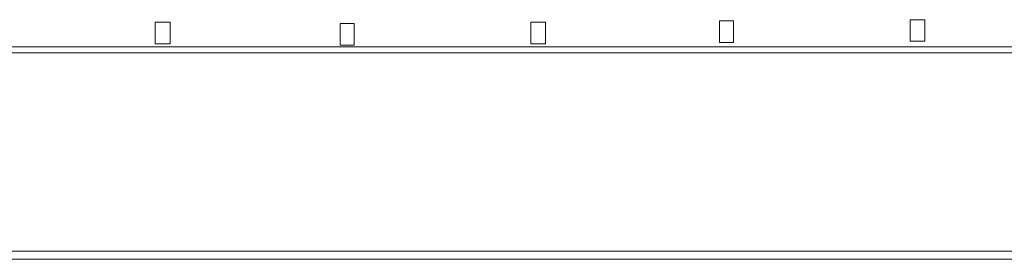
# Model space of a CAD drawing. Units: millimetres. Extents: x 1002 to 5583, y 1392 to 3149.
# Drawn here: x 2850 to 3605, y 2846 to 3030 of the extents above; entities that cross this region are included whole.
import ezdxf

# ---------------------------------------------------------------- set-up
doc = ezdxf.new("R2010")
doc.units = ezdxf.units.MM
doc.layers.add('layer 1', color=7, linetype='Continuous')

msp = doc.modelspace()

# ---------------------------------------------------------------- linework, layer by layer
at = {"layer": 'layer 1', "lineweight": 9}
for points in [[(2954.27, 3011.04), (2954.27, 3011.04), (2954.27, 3027.59), (2954.27, 3027.59)], [(3095.96, 3010.06), (3095.96, 3010.06), (3095.96, 3026.61), (3095.96, 3026.61)], [(3242.06, 3011.04), (3242.06, 3011.04), (3242.06, 3027.59), (3242.06, 3027.59)], [(3386.7, 3012.02), (3386.7, 3012.02), (3386.7, 3028.57), (3386.7, 3028.57)], [(3532.79, 3013), (3532.79, 3013), (3532.79, 3029.55), (3532.79, 3029.55)], [(2954.27, 3011.04), (2954.27, 3011.04), (2965.65, 3011.04), (2965.65, 3011.04)], [(3242.06, 3011.04), (3242.06, 3011.04), (3253.44, 3011.04), (3253.44, 3011.04)], [(3386.7, 3012.02), (3386.7, 3012.02), (3397.56, 3012.02), (3397.56, 3012.02)], [(3532.79, 3013), (3532.79, 3013), (3544.17, 3013), (3544.17, 3013)], [(4740.19, 3008.74), (4740.19, 3008.74), (1207.95, 3008.74), (1207.95, 3008.74)], [(4715.35, 3004.1), (4715.35, 3004.1), (1232.26, 3004.1), (1232.26, 3004.1)], [(3095.96, 3010.06), (3095.96, 3010.06), (3106.82, 3010.06), (3106.82, 3010.06)], [(1212.65, 2845.82), (1212.65, 2845.82), (4734.29, 2845.82), (4734.29, 2845.82)], [(4715.7, 2852.03), (4715.7, 2852.03), (1228.37, 2852.03), (1228.37, 2852.03)]]:
    msp.add_open_spline(points, degree=3, dxfattribs=at)
for points in [[(2965.65, 3011.04), (2965.65, 3011.04), (2965.65, 3027.59), (2965.65, 3027.59), (2965.65, 3027.59), (2965.65, 3027.59), (2954.27, 3027.59), (2954.27, 3027.59)], [(3106.82, 3010.06), (3106.82, 3010.06), (3106.82, 3026.61), (3106.82, 3026.61), (3106.82, 3026.61), (3106.82, 3026.61), (3095.96, 3026.61), (3095.96, 3026.61)], [(3253.44, 3011.04), (3253.44, 3011.04), (3253.44, 3027.59), (3253.44, 3027.59), (3253.44, 3027.59), (3253.44, 3027.59), (3242.06, 3027.59), (3242.06, 3027.59)], [(3397.56, 3012.02), (3397.56, 3012.02), (3397.56, 3028.57), (3397.56, 3028.57), (3397.56, 3028.57), (3397.56, 3028.57), (3386.7, 3028.57), (3386.7, 3028.57)], [(3544.17, 3013), (3544.17, 3013), (3544.17, 3029.55), (3544.17, 3029.55), (3544.17, 3029.55), (3544.17, 3029.55), (3532.79, 3029.55), (3532.79, 3029.55)]]:
    msp.add_open_spline(points, degree=3, knots=[0, 0, 0, 0, 0.333333, 0.333333, 0.333333, 0.333333, 1, 1, 1, 1], dxfattribs=at)

doc.saveas('drawing.dxf')
